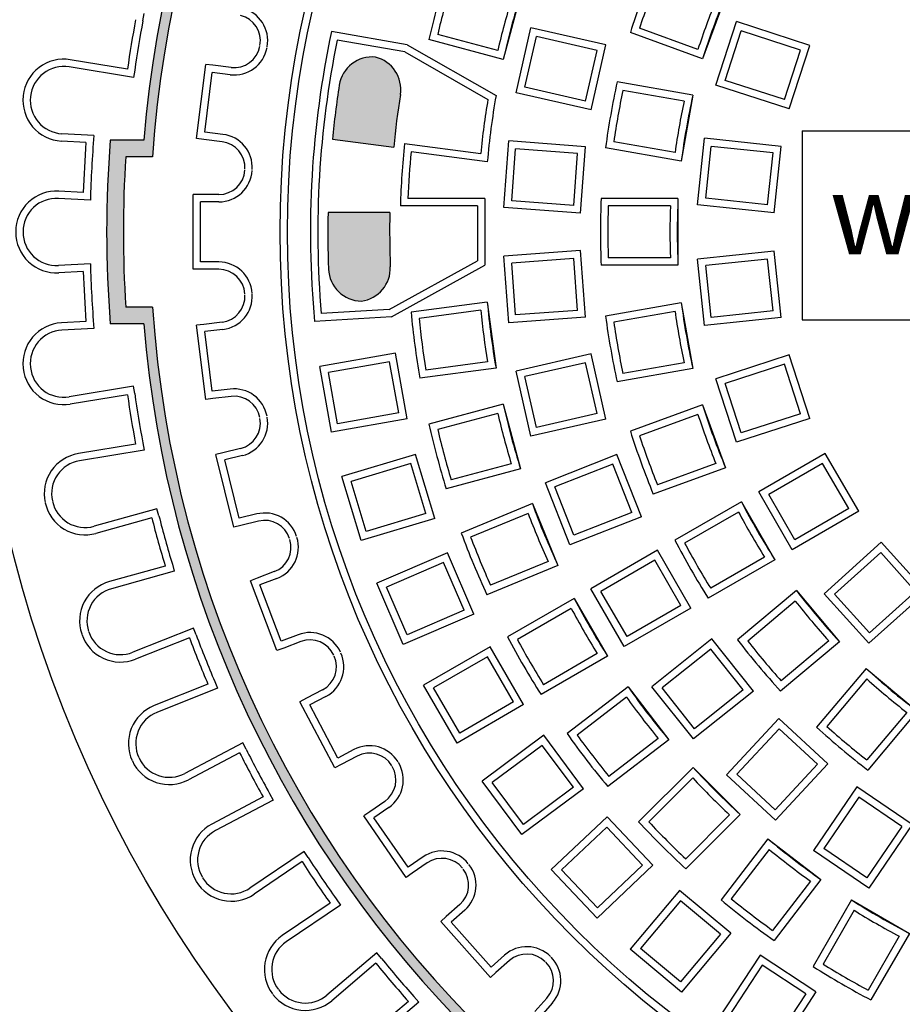
# Model space of a CAD drawing. Extents: x -144 to 420, y -358 to 259.
# Drawn here: x 162 to 189, y -241 to -211 of the extents above; entities that cross this region are included whole.
import ezdxf

# ---------------------------------------------------------------- set-up
doc = ezdxf.new("R2010")
doc.units = 0
doc.header["$MEASUREMENT"] = 0
doc.layers.get('0').update_dxf_attribs({"linetype": 'CONTINUOUS'})
doc.layers.add('tratteggio', color=150, linetype='CONTINUOUS')
doc.styles.get("Standard").update_dxf_attribs({"font": 'technic_.ttf'})

msp = doc.modelspace()

# ---------------------------------------------------------------- hatches: boundary and pattern name
h = msp.add_hatch()
h.set_pattern_fill('AR-CONC', color=256, scale=6, style=0)
h.set_pattern_definition([(50, (0, 0), (43.0356109560452, -3.765128098955707), [4.5, -49.5]), (355, (0, 0), (-8.32508001678, 45.13152802200071), [3.6, -39.59999999999999]), (100.4514, (3.5863008, -0.3137604), (34.7105629028413, 41.36637252365722), [3.824411400000001, -42.06852671999999]), (46.18420000000001, (0, 12), (64.03446291753866, -9.931140859741085), [6.75, -74.25]), (96.6356, (5.3362047, 11.17240158), (56.0797623329222, 58.44707225402651), [5.73661728, -63.10278]), (351.1842, (0, 12), (56.07971670801763, 58.44711605551947), [5.4, -59.40000000000001]), (21, (6, 9), (35.8144231271077, -24.15713343992033), [4.5, -49.5]), (326.0000000000001, (6, 9), (14.5989199152949, 43.50900270281118), [3.6, -39.59999999999999]), (71.4514, (8.98453398, 6.98690364), (50.4133577148894, 19.35182980259714), [3.824411400000001, -42.06852671999999]), (37.50000000000001, (0, 0), (0.7295913190374401, 19.97363122987869), [0, -39.12, 0, -40.2, 0, -39.75]), (7.499999999999999, (0, 0), (15.78417224652892, 23.66470271294162), [0, -22.92, 0, -38.22, 0, -15.15]), (327.5, (-13.38, 0), (32.02934617034455, -1.353292304062788), [0, -15, 0, -46.8, 0, -62.09999999999999]), (317.5, (-19.38, 0), (34.99117016054318, 6.006298939939058), [0, -19.5, 0, -31.08, 0, -44.09999999999999])])
edge = h.paths.add_edge_path(flags=16)
edge.add_arc((-9.5, -197.4600751143044), 112, 0, 360)
edge = h.paths.add_edge_path(flags=16)
edge.add_arc((260.1238161332462, -197.4600751143044), 112, 0, 360)
h.paths.add_polyline_path([(-144.5, -62.46007511430442), (395.5, -62.46007511430436), (395.5000000000001, -332.4600751143043), (260.1238161332462, -332.4600751143043), (-144.5, -332.4600751143043)])
at = {"layer": 'tratteggio'}
h = msp.add_hatch(color=0, dxfattribs=at)
edge = h.paths.add_edge_path(flags=16)
edge.add_arc((200, -217.4600751143043), 33.70000000000001, 86.17176637757827, 93.82823362242172)
edge.add_arc((200, -217.4600751143043), 33.7, 93.82823362242172, 176.1717663775784)
edge.add_line((166.3751951678528, -215.2100751143044), (165.5734477474145, -215.2100751143043))
edge.add_arc((200, -217.4600751143044), 34.5, 176.2606647684761, 183.7393352315206)
edge.add_line((165.5734477474145, -219.7100751143043), (166.3751951678527, -219.7100751143043))
edge.add_arc((200, -217.4600751143043), 33.7, 183.8282336224216, 356.1717663775784)
edge.add_line((233.6248048321474, -219.7100751143043), (234.4265522525857, -219.7100751143044))
edge.add_arc((200, -217.4600751143044), 34.5, 356.2606647684761, 363.7393352315239)
edge.add_line((234.4265522525857, -215.2100751143044), (233.6248048321474, -215.2100751143044))
edge.add_arc((200, -217.4600751143043), 33.7, 3.828233622421619, 86.17176637757827)
edge = h.paths.add_edge_path()
edge.add_arc((200, -217.4600751143043), 35, 85.49354387152054, 94.50645612847946)
edge.add_line((197.25, -182.5682780840567), (197.25, -183.5714708349894))
edge.add_arc((200, -217.4600751143043), 34, 94.63928520068566, 175.3607147993176)
edge.add_line((166.1113957206851, -214.7100751143043), (165.1082029697524, -214.7100751143043))
edge.add_arc((200, -217.4600751143044), 35, 175.4935438715204, 184.5064561284828)
edge.add_line((165.1082029697523, -220.2100751143043), (166.1113957206851, -220.2100751143043))
edge.add_arc((200, -217.4600751143043), 34, 184.6392852006824, 265.3607147993143)
edge.add_line((197.25, -251.3486793936193), (197.25, -252.3518721445521))
edge.add_arc((200, -217.4600751143044), 35, 265.4935438715206, 274.5064561284794)
edge.add_line((202.75, -252.3518721445521), (202.75, -251.3486793936193))
edge.add_arc((200, -217.4600751143043), 34, 274.6392852006857, 355.3607147993143)
edge.add_line((233.8886042793149, -220.2100751143044), (234.8917970302477, -220.2100751143044))
edge.add_arc((200, -217.4600751143044), 35, 355.4935438715172, 364.5064561284796)
edge.add_line((234.8917970302477, -214.7100751143044), (233.8886042793149, -214.7100751143044))
edge.add_arc((200, -217.4600751143043), 34, 4.639285200682417, 85.36071479931435)
edge.add_line((202.75, -183.5714708349894), (202.75, -182.5682780840567))
h = msp.add_hatch(color=0, dxfattribs=at)
edge = h.paths.add_edge_path()
edge.add_arc((200, -217.4600751143043), 26.52999999999999, 171.0822948508814, 174.5088953647057)
edge.add_line((173.5917443991234, -214.9213872408621), (171.7565170150825, -214.6797749721123))
edge.add_arc((200, -217.4600751143043), 28.37999999999999, 171.0882248617869, 174.3778934531286, ccw=False)
edge.add_arc((172.950530001645, -213.2185455779108), 1, 84.30199545318112, 171.0882248617869, ccw=False)
edge.add_arc((172.8027823355965, -213.1924936780497), 1, -8.917705149118603, 75.69800454682922, ccw=False)
edge = h.paths.add_edge_path()
edge.add_arc((200, -217.4600751143043), 28.37999999999999, 178.8289687862866, 182.2451084715476)
edge.add_arc((172.6410173168158, -218.5326731476938), 1, 182.2451084715476, 269.0313378801493)
edge.add_arc((172.4912442266561, -218.5413964368211), 1, 277.6353287865044, 362.2510384824464)
edge.add_arc((200, -217.4600751143043), 26.52999999999999, 178.7472974047807, 182.2510384824497, ccw=False)
edge.add_line((173.4763407501907, -216.8800751143043), (171.6259273279285, -216.8800751143044))
edge = h.paths.add_edge_path()
edge.add_line((226.3996356976586, -220.0199891057648), (228.2461539796113, -220.2131071446465))
edge.add_arc((200, -217.4600751143043), 28.38, 351.08822486178684, 354.43320793864405, ccw=False)
edge.add_arc((227.0494699983551, -221.701604650698), 1, 266.9792150066339, 351.08822486178684, ccw=False)
edge.add_arc((227.2887965462505, -221.7438043782918), 1, 176.2499999999956, 253.0207849933596, ccw=False)
edge.add_line((226.290937623012, -221.6784012490616), (226.3996356976587, -220.0199891057648))
edge = h.paths.add_edge_path()
edge.add_line((226.6430862459467, -216.3056515069999), (226.5314052129613, -218.0095747998557))
edge.add_line((226.5314052129613, -218.0095747998557), (228.3736240399205, -218.06162215423))
edge.add_arc((200, -217.4600751143043), 28.38, 358.7854584956169, 362.2451084715476)
edge.add_arc((227.3589826831844, -216.387477080915), 1, 2.24510847154757, 85.21487524175998)
edge.add_arc((227.6409451691853, -216.3710546362301), 1, 101.4517914249133, 176.2499999999956)

# ---------------------------------------------------------------- linework, layer by layer
msp.add_circle((260.1238161332462, -197.4600751143044), 112)
at = {"layer": 'tratteggio', "color": 0}
for p, q in [((177.3867642221544, -210.3656006689658), (176.8691261319493, -212.297452321544)), ((183.521522231258, -210.3982219279889), (182.8374819446067, -212.2776071695607)), ((166.0838672018608, -211.1397953721583), (166.1194592411024, -210.9226935371992)), ((177.2551844192122, -213.2944362450547), (177.7002262871249, -211.344580420691)), ((179.9440203605744, -211.8567117758312), (177.7002262871249, -211.344580420691)), ((182.6981140464263, -211.9927622930662), (180.9494229204033, -211.3562907742683)), ((183.2362811437657, -213.0646749000411), (183.8543151325156, -211.1625618674508)), ((186.0431692499477, -211.873763682385), (183.8543151325156, -211.1625618674508)), ((173.9962799166817, -211.859491052939), (171.7297474150623, -211.4598402202508)), ((173.9203843184927, -212.0695024658761), (171.9016067094764, -211.7135375053565)), ((176.8691261319493, -212.297452321544), (174.6456918427633, -211.7016848993329)), ((176.7054627039192, -212.0258380784826), (174.9079537276164, -211.5441969998945)), ((177.5186231653627, -213.128906709845), (177.8657558223344, -211.6080191668414)), ((179.680581614424, -212.0222413110408), (177.8657558223344, -211.6080191668414)), ((182.8374819446067, -212.2776071695607), (180.6744330463519, -211.4903217553337)), ((183.5134973161131, -212.9234262052186), (183.9955638273379, -211.4397780397982)), ((185.7659530776002, -212.0150123772075), (183.9955638273379, -211.4397780397982)), ((173.9962799166816, -211.8594910529389), (176.654208853868, -213.3779144411825)), ((179.4989784926618, -213.8065676001948), (179.9440203605744, -211.8567117758312)), ((185.4251352611977, -213.7758767149753), (186.0431692499477, -211.873763682385)), ((165.6240413791145, -212.5844347568577), (163.9119963639955, -212.3037592233093)), ((173.9203843184927, -212.0695024658761), (176.4113368516478, -213.4925354643998)), ((179.3334489574522, -213.5431288540445), (179.680581614424, -212.0222413110408)), ((185.2838865663753, -213.4986605426279), (185.7659530776002, -212.0150123772075)), ((165.8056021677901, -212.8371369909297), (163.8764043247539, -212.5208610582685)), ((167.6938655939698, -214.6656262425688), (167.9638677577417, -212.4419583645892)), ((168.1822637100432, -212.4684764342453), (167.9638677577417, -212.4419583645891)), ((168.7227055357757, -212.534097952542), (168.1822637100432, -212.4684764342453)), ((165.8411942070317, -212.6200351559705), (165.8056021677901, -212.8371369909297)), ((167.9387796159275, -214.4737483599233), (168.1557456403871, -212.6868723865469)), ((168.6961874661195, -212.7524939048436), (168.1557456403871, -212.6868723865469)), ((179.3334489574522, -213.5431288540444), (177.5186231653627, -213.128906709845)), ((182.5455893987485, -213.366964981054), (180.2786913961183, -212.9672497006762)), ((185.4251352611977, -213.7758767149753), (183.2362811437657, -213.0646749000411)), ((185.2838865663754, -213.4986605426279), (183.5134973161131, -212.9234262052186)), ((179.4989784926618, -213.8065676001948), (177.2551844192122, -213.2944362450547)), ((182.282470820205, -213.543963931146), (180.4498241222977, -213.2208188721987)), ((182.5455893987485, -213.366964981054), (182.1982930434147, -215.3365804870784)), ((164.6178136977189, -214.5702840369658), (163.6591688974722, -214.5183078261685)), ((168.47922144166, -214.5393698782201), (167.9387796159275, -214.4737483599233)), ((182.6887535310302, -216.6460980722512), (182.8978104575655, -214.6570542815146)), ((185.1867000327436, -214.8976262699213), (182.8978104575655, -214.6570542815146)), ((185.814749307131, -214.430973425952), (213.9852296215324, -214.430973425952)), ((185.814749307131, -214.430973425952), (185.814749307131, -220.0880060427683)), ((164.3808536980807, -214.7777595619381), (163.6472583375835, -214.7379851772158)), ((166.1113957206851, -214.7100751143043), (165.1082029697524, -214.7100751143043)), ((167.9122615462713, -214.6921443122249), (167.6938655939697, -214.6656262425688)), ((168.4527033720037, -214.7577658305217), (167.9122615462713, -214.6921443122249)), ((171.7565170150825, -214.6797749721123), (173.5917443991234, -214.9213872408621)), ((173.9140104261986, -214.8125200241271), (176.195440431813, -215.112875982437)), ((176.8883689597669, -216.7309018473885), (177.0378291469398, -214.7364942530261)), ((179.3328911122179, -214.9084853705255), (177.0378291469398, -214.7364942530261)), ((179.1834309250451, -216.9028929648879), (179.3328911122179, -214.9084853705255)), ((182.1982930434147, -215.3365804870784), (179.9313950407845, -214.9368652067006)), ((182.0115796630446, -215.0802640258451), (180.1789329651373, -214.7571189668977)), ((182.9305446099302, -216.450299517189), (183.0936090126277, -214.8988453604146)), ((184.9449089538437, -215.0934248249835), (183.0936090126277, -214.8988453604146)), ((184.9776431062083, -216.8866700606578), (185.1867000327436, -214.8976262699213)), ((166.3751951678528, -215.2100751143044), (165.5734477474145, -215.2100751143043)), ((176.3931564694279, -215.3608041639297), (174.1109807157422, -215.0603500260236)), ((177.1241944157358, -216.5279576325976), (177.2407733617306, -214.972319708995)), ((179.097065656249, -215.1114295853164), (177.2407733617306, -214.972319708995)), ((178.9804867102542, -216.6670675089191), (179.097065656249, -215.1114295853164)), ((184.7818445511462, -216.644878981758), (184.9449089538437, -215.0934248249835)), ((164.2996453352025, -216.2755596827147), (163.5660499747053, -216.2357852979924)), ((167.812580097187, -216.3400751143043), (167.5925800971871, -216.3400751143043)), ((167.592580097187, -218.5800751143043), (167.5925800971871, -216.3400751143043)), ((168.3569912934943, -216.3400751143043), (167.812580097187, -216.3400751143043)), ((164.5127842150632, -216.5074388598369), (163.5541394148165, -216.4554626490397)), ((168.3569912934943, -216.5600751143044), (167.812580097187, -216.5600751143044)), ((167.812580097187, -218.3600751143043), (167.812580097187, -216.5600751143044)), ((176.1011064447682, -216.6800751143043), (173.7916043985902, -216.6800751143043)), ((176.3211064447682, -216.4600751143043), (174.019237886467, -216.4600751143043)), ((176.1011064447682, -216.6800751143043), (176.1011064447682, -218.33017095004)), ((176.3211064447682, -216.4600751143043), (176.3211064447682, -218.4600751143043)), ((178.9804867102542, -216.667067508919), (177.1241944157358, -216.5279576325976)), ((182.1000000000001, -216.4600751143043), (179.7981314416988, -216.4600751143043)), ((181.8716143290214, -216.6800751143043), (180.0106961017817, -216.6800751143043)), ((182.1000000000001, -216.4600751143043), (182.1000000000001, -218.4600751143044)), ((184.9776431062083, -216.8866700606578), (182.6887535310302, -216.6460980722512)), ((184.7818445511462, -216.6448789817579), (182.9305446099302, -216.450299517189)), ((173.4763407501907, -216.8800751143043), (171.6259273279285, -216.8800751143044)), ((179.1834309250451, -216.9028929648879), (176.8883689597669, -216.7309018473885)), ((179.1834309250451, -218.0172572637208), (176.8883689597669, -218.1892483812202)), ((177.0378291469398, -220.1836559755826), (176.8883689597669, -218.1892483812202)), ((179.3328911122179, -220.0116648580832), (179.1834309250451, -218.0172572637208)), ((184.9776431062083, -218.0334801679509), (182.6887535310302, -218.2740521563575)), ((185.1867000327436, -220.0225239586874), (184.9776431062083, -218.0334801679509)), ((164.5127842150632, -218.4127113687717), (163.5541394148165, -218.4646875795689)), ((168.3569912934943, -218.3600751143043), (167.812580097187, -218.3600751143043)), ((173.4593399733487, -219.7872144020808), (176.1011064447682, -218.33017095004)), ((173.5219196447764, -220.0039423872414), (176.3211064447682, -218.4600751143043)), ((178.9804867102542, -218.2530827196897), (177.1241944157358, -218.3921925960111)), ((177.2407733617306, -219.9478305196137), (177.1241944157358, -218.3921925960111)), ((179.097065656249, -219.8087206432923), (178.9804867102542, -218.2530827196897)), ((182.1000000000001, -218.4600751143044), (179.7981314416988, -218.4600751143044)), ((181.8716143290214, -218.2400751143043), (180.0106961017817, -218.2400751143044)), ((182.8978104575655, -220.2630959470941), (182.6887535310302, -218.2740521563575)), ((184.7818445511462, -218.2752712468508), (182.9305446099302, -218.4698507114197)), ((183.0936090126277, -220.0213048681941), (182.9305446099302, -218.4698507114197)), ((184.9449089538438, -219.8267254036253), (184.7818445511462, -218.2752712468508)), ((164.2996453352027, -218.6445905458939), (163.5660499747053, -218.6843649306163)), ((167.812580097187, -218.5800751143043), (167.592580097187, -218.5800751143043)), ((168.3569912934943, -218.5800751143043), (167.812580097187, -218.5800751143043)), ((176.3931564694279, -219.5593460646789), (174.1109807157422, -219.859800202585)), ((176.3931564694279, -219.5593460646789), (176.6542088538681, -221.5422357874265)), ((182.1982930434147, -219.5835697415302), (179.9313950407845, -219.983285021908)), ((182.1982930434147, -219.5835697415302), (182.5455893987485, -221.5531852475546)), ((166.3751951678527, -219.7100751143043), (165.5734477474145, -219.7100751143043)), ((173.4593399733487, -219.7872144020808), (171.4244656957801, -219.9057323323844)), ((176.195440431813, -219.8072742461716), (174.3504426179795, -220.050172816406)), ((179.097065656249, -219.8087206432923), (177.2407733617306, -219.9478305196137)), ((182.0115796630446, -219.8398862027636), (180.1789329651373, -220.1630312617109)), ((184.9449089538437, -219.8267254036252), (183.0936090126277, -220.0213048681941)), ((164.3808536980808, -220.1423906666705), (163.6472583375834, -220.1821650513929)), ((166.1113957206851, -220.2100751143043), (165.1082029697523, -220.2100751143043)), ((167.9122615462713, -220.2280059163837), (167.6938655939698, -220.2545239860398)), ((167.9638677577416, -222.4781918640195), (167.6938655939698, -220.2545239860399)), ((168.4527033720037, -220.162384398087), (167.9122615462713, -220.2280059163837)), ((173.5219196447764, -220.0039423872414), (171.2243159953, -220.1377625608982)), ((179.3328911122179, -220.0116648580832), (177.0378291469398, -220.1836559755826)), ((185.1867000327436, -220.0225239586874), (182.8978104575655, -220.2630959470941)), ((185.814749307131, -220.0880060427683), (213.9852296215324, -220.0880060427683)), ((164.6178136977189, -220.3498661916429), (163.6591688974722, -220.4018424024402)), ((168.47922144166, -220.3807803503886), (167.9387796159275, -220.4464018686853)), ((168.1557456403871, -222.2332778420618), (167.9387796159275, -220.4464018686853)), ((173.6489835613477, -221.0910436696453), (171.3824510597283, -221.4906945023334)), ((173.9962799166815, -223.0606591756697), (173.6489835613477, -221.0910436696453)), ((179.4989784926618, -221.1135826284138), (177.2551844192121, -221.625713983554)), ((179.9440203605743, -223.0634384527775), (179.4989784926618, -221.1135826284138)), ((185.4251352611979, -221.1442735136334), (183.2362811437658, -221.8554753285676)), ((186.0431692499478, -223.0463865462237), (185.4251352611979, -221.1442735136334)), ((173.4705284547717, -221.3459039743947), (171.6373113644777, -221.6691496089094)), ((173.7414196119321, -222.8822040690937), (173.4705284547717, -221.3459039743947)), ((176.3990612916764, -221.3539282299147), (174.5540634778428, -221.5968268001492)), ((179.3334489574522, -221.3770213745643), (177.5186231653626, -221.7912435187636)), ((179.680581614424, -222.8979089175679), (179.3334489574522, -221.3770213745643)), ((182.282470820205, -221.3761862974626), (180.4498241222977, -221.69933135641)), ((185.2838865663755, -221.4214896859809), (183.5134973161132, -221.9967240233901)), ((185.7659530776003, -222.9051378514013), (185.2838865663755, -221.4214896859809)), ((171.7297474150622, -223.4603100083579), (171.3824510597283, -221.4906945023334)), ((171.9082025216381, -223.2054497036084), (171.6373113644777, -221.6691496089094)), ((176.6542088538681, -221.5422357874265), (174.3720331001823, -221.8426899253326)), ((177.7002262871248, -223.5755698079176), (177.2551844192121, -221.625713983554)), ((182.5455893987485, -221.5531852475546), (180.2786913961183, -221.9529005279325)), ((177.8657558223344, -223.3121310617672), (177.5186231653626, -221.7912435187636)), ((183.8543151325157, -223.7575883611579), (183.2362811437658, -221.8554753285676)), ((183.9955638273381, -223.4803721888105), (183.5134973161132, -221.9967240233901)), ((165.8056021677901, -222.083013237679), (163.876404324754, -222.3992891703402)), ((165.8411942070318, -222.3001150726382), (165.8056021677901, -222.083013237679)), ((168.6961874661195, -222.167656323765), (168.1557456403871, -222.2332778420618)), ((165.6240413791145, -222.3357154717509), (163.9119963639955, -222.6163910052994)), ((168.1822637100432, -222.4516737943634), (167.9638677577416, -222.4781918640195)), ((168.7227055357757, -222.3860522760666), (168.1822637100432, -222.4516737943634)), ((176.8691261319493, -222.6226979070646), (174.6456918427633, -223.2184653292757)), ((176.8691261319493, -222.6226979070646), (177.3867642221544, -224.5545495596428)), ((173.7414196119321, -222.8822040690937), (171.9082025216381, -223.2054497036084)), ((176.7054627039192, -222.894312150126), (174.9079537276164, -223.3759532287141)), ((179.680581614424, -222.8979089175679), (177.8657558223344, -223.3121310617672)), ((182.8374819446067, -222.6425430590479), (180.6744330463519, -223.429828473275)), ((182.8374819446067, -222.6425430590479), (183.521522231258, -224.5219283006197)), ((185.7659530776003, -222.9051378514013), (183.9955638273381, -223.4803721888105)), ((173.9962799166815, -223.0606591756697), (171.7297474150622, -223.4603100083579)), ((179.9440203605743, -223.0634384527775), (177.7002262871248, -223.5755698079176)), ((182.6981140464263, -222.9273879355424), (180.9494229204033, -223.5638594543403)), ((186.0431692499478, -223.0463865462237), (183.8543151325157, -223.7575883611579)), ((166.0838672018608, -223.7803548564503), (166.1194592411025, -223.9974566914095)), ((165.8667143739436, -223.8159552555631), (164.1546693588248, -224.0966307891117)), ((166.1194592411025, -223.9974566914095), (164.1902613980664, -224.3137326240708)), ((168.4798544773053, -224.0755740545314), (168.2662472774715, -224.1282235006746)), ((169.0084460736748, -223.9452879274416), (168.4798544773053, -224.0755740545314)), ((186.5096189432335, -224.0940497105199), (184.5164637117666, -225.244798419944)), ((187.5096189432335, -225.8261005180888), (186.5096189432335, -224.0940497105199)), ((168.8023143654757, -226.303133171709), (168.2662472774716, -224.1282235006746)), ((169.0610955198181, -224.1588951272753), (168.5325039234485, -224.2891812543651)), ((168.9632721191662, -226.036876525732), (168.5325039234485, -224.2891812543651)), ((174.2486894283287, -224.1256586477488), (172.043879038451, -224.7857355475507)), ((174.8222958937508, -226.0416376723798), (174.2486894283287, -224.1256586477488)), ((180.2724850038342, -224.1282946724811), (178.1300814740559, -224.9691260970598)), ((181.0031670525671, -225.9900421697696), (180.2724850038342, -224.1282946724811)), ((183.2316654700144, -224.3933084239685), (181.4829743439914, -225.0297799427663)), ((174.1010284468157, -224.3995130516547), (172.3177334423567, -224.9333965290637)), ((174.5484414898451, -225.8939766908669), (174.1010284468157, -224.3995130516547)), ((177.3867642221544, -224.5545495596428), (175.1633299329683, -225.1503169818538)), ((177.1092204142791, -224.401156439137), (175.3117114379763, -224.882797517725)), ((180.1480678044932, -224.4134619225435), (178.4152487241183, -225.093543296401)), ((180.7179998025047, -225.8656249704285), (180.1480678044932, -224.4134619225435)), ((183.521522231258, -224.5219283006197), (181.3584733330032, -225.3092137148468)), ((186.4290933544009, -224.3945752993525), (184.8169893005992, -225.3253240087766)), ((187.2090933544009, -225.7455749292562), (186.4290933544009, -224.3945752993525)), ((172.6174855038731, -226.7017145721817), (172.043879038451, -224.7857355475507)), ((172.7651464853861, -226.4278601682758), (172.3177334423567, -224.9333965290637)), ((178.8607635227888, -226.8308735943482), (178.1300814740559, -224.9691260970598)), ((178.9851807221299, -226.5457063442858), (178.4152487241183, -225.093543296401)), ((185.5164637117666, -226.9768492275129), (184.5164637117666, -225.244798419944)), ((183.9981452722586, -225.5440497105199), (182.0046686245971, -226.6949839896706)), ((183.9981452722586, -225.5440497105199), (184.9981452722586, -227.2761005180888)), ((185.5969893005991, -226.6763236386803), (184.8169893005992, -225.3253240087766)), ((166.5058787250972, -225.7529781055433), (164.6221853658651, -226.2759829922709)), ((166.5647349595736, -225.9649591038975), (166.5058787250972, -225.7529781055433)), ((177.7408714594428, -225.5977158421168), (175.614222211897, -226.4786028028608)), ((177.7408714594428, -225.5977158421168), (178.506238324173, -227.4454749071394)), ((180.7179998025047, -225.8656249704284), (178.9851807221299, -226.5457063442858)), ((183.9103574793307, -225.8487681348418), (182.2987550201756, -226.7792272484617)), ((187.5096189432335, -225.8261005180888), (185.5164637117666, -226.9768492275129)), ((187.2090933544009, -225.7455749292562), (185.5969893005991, -226.6763236386803)), ((166.3527041710454, -226.0238291625478), (164.6810416003416, -226.4879639906251)), ((169.4918637155357, -225.9065903986421), (168.9632721191662, -226.036876525732)), ((169.5445131616789, -226.1201975984759), (169.0159215653093, -226.2504837255657)), ((174.8222958937508, -226.0416376723798), (172.6174855038731, -226.7017145721817)), ((174.548441489845, -225.8939766908668), (172.7651464853861, -226.4278601682758)), ((177.614060967627, -225.8883687517424), (175.8947967058032, -226.6005113262932)), ((181.0031670525671, -225.9900421697696), (178.8607635227888, -226.8308735943482)), ((169.0159215653093, -226.2504837255657), (168.8023143654757, -226.303133171709)), ((181.4866716012837, -226.9940497105199), (179.4935163698169, -228.144798419944)), ((182.4866716012837, -228.7261005180888), (181.4866716012837, -226.9940497105199)), ((188.1836970114803, -226.7538893842098), (186.4733511138136, -228.2938917476171)), ((189.521958224198, -228.2401790351646), (188.1836970114803, -226.7538893842098)), ((175.1966375948332, -227.0701330432637), (173.0833655949033, -227.9817096024608)), ((175.9887971269114, -228.9065652570242), (175.1966375948332, -227.0701330432637)), ((178.2110471221166, -227.32962082246), (176.4917828602927, -228.0417633970109)), ((181.4061460124512, -227.2945752993525), (179.7940419586494, -228.2253240087766)), ((182.1861460124512, -228.6455749292562), (181.4061460124512, -227.2945752993525)), ((184.9981452722586, -227.2761005180888), (183.0046686245971, -228.4270347972395)), ((184.6903574793307, -227.1997677647456), (183.0787550201757, -228.1302268783654)), ((188.1674138832742, -227.0645899792138), (186.7840517088175, -228.3101748758232)), ((189.2112576291941, -228.2238959069586), (188.1674138832742, -227.0645899792138)), ((166.7539966788391, -227.4691541513265), (165.0823341081355, -227.9332889794039)), ((167.0248837018439, -227.6222650910306), (165.1411903426119, -228.1452699777582)), ((166.9660274673674, -227.4102840926762), (167.0248837018439, -227.6222650910305)), ((170.0161154184935, -227.6336224505531), (169.5070821072466, -227.8266733213243)), ((175.081767599848, -227.359278135306), (173.3725106869456, -228.0965795974459)), ((175.6996520348691, -228.7916952620392), (175.081767599848, -227.359278135306)), ((178.506238324173, -227.4454749071394), (176.3795890766271, -228.3263618678834)), ((169.5070821072466, -227.8266733213243), (169.3013785338558, -227.9046863964736)), ((170.095693480831, -229.999122780089), (169.3013785338558, -227.9046863964737)), ((170.0941284936429, -227.839326023944), (169.5850951823959, -228.0323768947151)), ((170.2233839790724, -229.7154061315488), (169.5850951823959, -228.0323768947151)), ((173.8755251269816, -229.8181418162214), (173.0833655949033, -227.9817096024608)), ((173.9903951219667, -229.5289967241791), (173.3725106869456, -228.0965795974459)), ((180.4935163698169, -229.8768492275129), (179.4935163698169, -228.144798419944)), ((180.5740419586493, -229.5763236386803), (179.7940419586494, -228.2253240087766)), ((185.6450168584838, -228.1999288845744), (183.8816832406069, -229.6795414729775)), ((185.6450168584838, -228.1999288845744), (186.930592077857, -229.7320177708124)), ((189.2112576291941, -228.2238959069585), (187.8278954547374, -229.4694808035679)), ((178.9934766476616, -228.4334964881359), (177, -229.5844307672865)), ((178.9934766476616, -228.4334964881359), (179.9934766476616, -230.1655472957048)), ((185.6114765584737, -228.5152621415957), (184.1859304913978, -229.7114373207052)), ((187.8116123265313, -229.7801813985719), (186.4733511138136, -228.2938917476171)), ((187.8278954547374, -229.4694808035679), (186.7840517088175, -228.3101748758232)), ((189.521958224198, -228.2401790351646), (187.8116123265313, -229.7801813985719)), ((175.6996520348691, -228.7916952620392), (173.9903951219667, -229.5289967241791)), ((178.9056888547337, -228.7382149124577), (177.2940863955787, -229.6686740260776)), ((182.4866716012837, -228.7261005180888), (180.4935163698169, -229.8768492275129)), ((182.1861460124512, -228.6455749292562), (180.5740419586493, -229.5763236386803)), ((175.9887971269114, -228.9065652570242), (173.8755251269816, -229.8181418162214)), ((167.5988432303855, -229.3257162681089), (165.7827389373172, -230.0493183547938)), ((167.6802736245602, -229.5300911464686), (167.5988432303855, -229.3257162681089)), ((167.4758507425547, -229.611540667044), (165.8641693314921, -230.2536932331536)), ((170.7324172903194, -229.5223552607777), (170.2233839790724, -229.7154061315488)), ((183.1144153628063, -229.646831510498), (181.3150322239318, -231.0817916801541)), ((184.3613949665237, -231.210494475434), (183.1144153628063, -229.646831510498)), ((170.3013970542218, -229.9211097049397), (170.095693480831, -229.999122780089)), ((170.8104303654688, -229.7280588341685), (170.3013970542218, -229.9211097049397)), ((176.480008688099, -229.8846478911888), (174.4868534566322, -231.035396600613)), ((177.480008688099, -231.6166986987577), (176.480008688099, -229.8846478911888)), ((183.0795801930722, -229.9560021930499), (181.6242029064837, -231.1166268498881)), ((184.0522242839718, -231.1756593057), (183.0795801930722, -229.9560021930499)), ((186.930592077857, -229.7320177708124), (185.1672584599798, -231.2116303592155)), ((186.6142252295847, -229.7102914728612), (185.1886791625088, -230.9064666519708)), ((176.3994830992665, -230.1851734800214), (174.7873790454647, -231.1159221894455)), ((177.1794830992665, -231.5361731099252), (176.3994830992665, -230.1851734800214)), ((179.9934766476616, -230.1655472957048), (178, -231.3164815748554)), ((179.6856888547337, -230.0892145423615), (178.0740863955787, -231.0196736559814)), ((187.7280573434921, -230.5294830364475), (186.2484447550889, -232.2928166543245)), ((187.7280573434921, -230.5294830364475), (189.26014622973, -231.8150582558206)), ((187.7497836414432, -230.8458498847198), (186.5536084623336, -232.2713959517955)), ((168.0310579755646, -231.0050057467691), (166.4193765645018, -231.6471583128787)), ((168.3169112517448, -231.1279311045535), (166.5008069586767, -231.8515331912385)), ((168.2354808575701, -230.9235562261937), (168.3169112517448, -231.1279311045534)), ((171.4610173183385, -231.1736037446687), (170.9789651441351, -231.4266042427127)), ((175.4868534566322, -232.7674474081818), (174.4868534566322, -231.035396600613)), ((175.5673790454647, -232.4669218193492), (174.7873790454647, -231.1159221894455)), ((180.6055092745476, -231.0815188520415), (178.7793141649079, -232.4828076449832)), ((180.6055092745476, -231.0815188520415), (181.823032132565, -232.6682255326239)), ((182.5620118276493, -232.6454546450901), (181.3150322239318, -231.0817916801541)), ((182.5968469973832, -232.3362839625382), (181.6242029064837, -231.1166268498881)), ((184.0522242839718, -231.1756593057), (182.5968469973832, -232.3362839625382)), ((170.9789651441351, -231.4266042427127), (170.7841648184915, -231.5288433405622)), ((171.5632564161881, -231.3684040703124), (171.0812042419848, -231.6214045683564)), ((180.5582462539838, -231.3950889743356), (179.0818805623944, -232.5279442136184)), ((184.3613949665237, -231.210494475434), (182.5620118276493, -232.6454546450901)), ((171.8251447238695, -233.5122648380255), (170.7841648184915, -231.5288433405623)), ((171.9177059516636, -233.2152254145321), (171.0812042419848, -231.6214045683564)), ((177.480008688099, -231.6166986987577), (175.4868534566322, -232.7674474081818)), ((177.1794830992665, -231.5361731099251), (175.5673790454647, -232.4669218193492)), ((185.1193551825351, -232.0273813105938), (183.5539393821844, -233.7144983014921)), ((186.5854589261946, -233.3877267861357), (185.1193551825351, -232.0273813105938)), ((188.9448129727089, -231.8485985558308), (187.7486377935993, -233.2741446229066)), ((189.26014622973, -231.8150582558206), (187.7805336413269, -233.5783918736976)), ((185.130988592028, -232.338290724706), (183.8648487962965, -233.7028648919991)), ((186.2745495120826, -233.3993601956286), (185.130988592028, -232.338290724706)), ((178.0814473156922, -232.5311417064611), (176.2353628579681, -233.905500663908)), ((179.2757644990977, -234.1353880919711), (178.0814473156922, -232.5311417064611)), ((181.5079140832374, -232.6327201851899), (180.031548391648, -233.7655754244728)), ((169.0716816741374, -232.7593406370054), (167.3444586095891, -233.675056350777)), ((169.1747315310913, -232.9537132867835), (169.0716816741374, -232.7593406370054)), ((178.0363551034607, -232.8389836990418), (176.5432048505488, -233.9505928761396)), ((178.967922506517, -234.0902958797397), (178.0363551034607, -232.8389836990418)), ((181.823032132565, -232.6682255326239), (179.9968370229253, -234.0695143255657)), ((168.9803132269944, -233.0567873481253), (167.447508466543, -233.8694290005552)), ((172.3997581258668, -232.9622249164881), (171.9177059516636, -233.2152254145321)), ((172.5019972237164, -233.1570252421319), (172.0199450495132, -233.4100257401759)), ((172.0199450495132, -233.4100257401759), (171.8251447238695, -233.5122648380255)), ((182.5493870149146, -233.4964745370167), (180.9217201479396, -235.1241414039916)), ((182.5493870149146, -233.4964745370167), (183.9636005772877, -234.9106880993898)), ((186.2745495120826, -233.3993601956286), (185.008409716351, -234.7639343629217)), ((186.5854589261946, -233.3877267861357), (185.020043125844, -235.0748437770339)), ((182.5434574501007, -233.8135310855526), (181.227589552386, -235.1293989832674)), ((185.020043125844, -235.0748437770339), (183.5539393821844, -233.7144983014921)), ((185.008409716351, -234.7639343629217), (183.8648487962965, -233.7028648919991)), ((177.4296800413737, -235.5097470494181), (176.2353628579681, -233.905500663908)), ((177.4747722536051, -235.2019050568374), (176.5432048505488, -233.9505928761396)), ((178.967922506517, -234.0902958797396), (177.4747722536051, -235.2019050568374)), ((187.4567040179606, -234.0825215620135), (186.1602243583418, -235.984107968454)), ((189.1091815665927, -235.2091616781407), (187.4567040179606, -234.0825215620135)), ((169.6829258880441, -234.3820554147943), (168.1501211275927, -235.1946970672241)), ((169.877344192141, -234.2789813534524), (169.9803940490949, -234.4733540032306)), ((179.2757644990977, -234.1353880919711), (177.4296800413737, -235.5097470494181)), ((187.5145461355362, -234.3882245051369), (186.4659273014654, -235.9262658508785)), ((188.8034786234691, -235.2670037957162), (187.5145461355362, -234.3882245051369)), ((169.9803940490949, -234.4733540032306), (168.2531709845467, -235.3890697170023)), ((173.3220818498744, -234.5136109111764), (172.8740402189017, -234.8228717195242)), ((173.4470560941552, -234.694667361673), (172.9990144631826, -235.0039281700209)), ((172.8740402189017, -234.8228717195242), (172.692983768405, -234.947845963805)), ((173.9654488010829, -236.7913298234069), (172.6929837684052, -234.9478459638051)), ((174.0215310072986, -236.4852991286294), (172.9990144631826, -235.0039281700209)), ((179.9792967674168, -234.9738252002462), (178.3052482087982, -236.5532085585073)), ((181.3517800431542, -236.4285724833923), (179.9792967674168, -234.9738252002462)), ((183.6465440287518, -234.9166176642036), (182.3306761310371, -236.2324855619184)), ((183.9636005772877, -234.9106880993898), (182.3359337103127, -236.5383549663647)), ((179.9702477266019, -235.2848205617234), (178.6162435702754, -236.5622575993222)), ((181.040784681677, -236.4195234425773), (179.9702477266019, -235.2848205617234)), ((188.8034786234691, -235.2670037957162), (187.7548597893983, -236.8050451414577)), ((189.1091815665927, -235.2091616781407), (187.8127019069739, -237.1107480845813)), ((184.7918495816805, -235.6370429817394), (183.3905607887386, -237.4632380913791)), ((184.7918495816805, -235.6370429817394), (186.3785562622629, -236.8545658397569)), ((170.9071263722288, -236.0135951058999), (169.2890346474173, -237.1106885172611)), ((171.0305875266085, -236.1956866854945), (170.9071263722288, -236.0135951058999)), ((174.4695726382713, -236.1760383202815), (174.0215310072986, -236.4852991286294)), ((184.8273549291144, -235.9521610310669), (183.6944996898317, -237.4285267226564)), ((187.8127019069739, -237.1107480845813), (186.1602243583418, -235.984107968454)), ((187.7548597893983, -236.8050451414577), (186.4659273014654, -235.9262658508785)), ((170.8484531772776, -236.319176838475), (169.4124958017971, -237.2927800968557)), ((174.5945468825521, -236.3570947707782), (174.1465052515795, -236.666355579126)), ((181.3517800431542, -236.4285724833923), (179.6777314845356, -238.0079558416534)), ((181.040784681677, -236.4195234425773), (179.6867805253505, -237.6969604801762)), ((174.1465052515795, -236.666355579126), (173.9654488010829, -236.7913298234069)), ((179.6777314845356, -238.0079558416534), (178.3052482087982, -236.5532085585073)), ((179.6867805253505, -237.6969604801762), (178.6162435702754, -236.5622575993222)), ((186.0649861399688, -236.9018288603205), (184.9321309006859, -238.37819455191)), ((186.3785562622629, -236.8545658397569), (184.9772674693212, -238.6807609493966)), ((182.1478918851682, -237.1796652686751), (180.6685178606069, -238.9427145772364)), ((183.6799807714062, -238.4652404880481), (182.1478918851682, -237.1796652686751)), ((171.6902337753211, -237.5607103357103), (170.2542763998406, -238.534313594091)), ((171.9958292790319, -237.6193117623243), (170.3777375542204, -238.7164051736856)), ((171.8723681246521, -237.4372201827297), (171.9958292790318, -237.6193117623243)), ((175.572170501479, -237.6049391245474), (175.1646728696185, -237.9659505242187)), ((182.1750083885233, -237.4896083202923), (180.9784609122243, -238.9155980738813)), ((183.370037719789, -238.4923569914033), (182.1750083885233, -237.4896083202923)), ((187.2945278185996, -237.4665984666427), (186.1435935394491, -239.4600751143043)), ((187.2945278185996, -237.4665984666427), (189.0265786261685, -238.4665984666428)), ((175.7180574862921, -237.7696114891451), (175.3105598544314, -238.1306228888163)), ((187.3708605719429, -237.7743862595706), (186.4404014583231, -239.3859887187257)), ((175.1646728696185, -237.9659505242187), (175.0000005050208, -238.1118375090316)), ((176.4853952594801, -239.7885015849349), (175.0000005050208, -238.1118375090317)), ((176.5041806392649, -239.4779422355243), (175.3105598544314, -238.1306228888163)), ((183.3700377197889, -238.4923569914033), (182.1734902434898, -239.9183467449923)), ((183.6799807714062, -238.4652404880481), (182.2006067468449, -240.2282897966095)), ((189.0265786261685, -238.4665984666428), (187.8756443470179, -240.4600751143043)), ((188.7218602018467, -238.5543862595707), (187.7914010882268, -240.1659887187257)), ((173.083658413738, -239.0503265165381), (171.5936686747012, -240.3159352083227)), ((173.22608339639, -239.2180021686662), (173.083658413738, -239.0503265165381)), ((176.9116782711254, -239.1169308358531), (176.5041806392649, -239.4779422355243)), ((182.2006067468449, -240.2282897966095), (180.6685178606069, -238.9427145772364)), ((182.1734902434898, -239.9183467449923), (180.9784609122243, -238.9155980738813)), ((184.5579061401689, -239.1188317089052), (183.293212645505, -241.0417047503512)), ((186.2288817629949, -240.2178496650468), (184.5579061401689, -239.1188317089052)), ((173.0583683605437, -239.36046060415), (171.7360936573532, -240.4836108604509)), ((177.0575652559385, -239.2816032004507), (176.6500676240778, -239.642614600122)), ((184.6208214835042, -239.4235310025917), (183.5979119391916, -240.978789407016)), ((185.9241824693084, -240.2807650083821), (184.6208214835042, -239.4235310025917)), ((176.6500676240778, -239.642614600122), (176.4853952594801, -239.788501584935)), ((185.9241824693083, -240.2807650083821), (184.9012729249956, -241.8360234128064)), ((186.2288817629949, -240.2178496650468), (184.9641882683309, -242.1407227064929)), ((174.0294477877163, -240.5037036868413), (172.7071730845259, -241.6268539431424)), ((174.3395878062147, -240.5289209034857), (172.849598067178, -241.7945295952705)), ((174.1971628235626, -240.3612452513576), (174.3395878062147, -240.5289209034856)), ((178.1784719138536, -240.402509858366), (177.8174605141824, -240.8100074902266)), ((178.3431442784513, -240.5483968431789), (177.98213287878, -240.9558944750395))]:
    msp.add_line(p, q, dxfattribs=at)
for radius in [39, 29.81, 29.59]:
    msp.add_circle((200, -217.4600751143043), radius, dxfattribs=at)
for centre, radius, start, end in [((200, -217.4600751143043), 34, 94.63928520068566, 175.3607147993176), ((200, -217.4600751143043), 33.7, 93.82823362242172, 176.1717663775784), ((205.4303836301588, -219.4365731163286), 26, 157.7957724960262, 162.2042275039696), ((200, -217.4600751143043), 26, 162.795772496027, 167.2042275039726), ((205.4303836301588, -219.4365731163286), 25.78, 158.266193586549, 161.7338064134466), ((200, -217.4600751143043), 25.78, 163.2661935865538, 166.733806413447), ((200, -217.4600751143043), 23.92, 163.1313280956494, 166.8686719043499), ((200, -217.4600751143043), 23.7, 162.5817386431769, 167.4182613568219), ((205.4303836301588, -219.4365731163286), 23.92, 158.1313280956529, 161.8686719043475), ((205.4303836301588, -219.4365731163286), 23.7, 157.5817386431777, 162.4182613568248), ((168.8217798555306, -211.7321969187594), 1, 349.5900375281599, 76.15384615384527), ((200.0000000000001, -217.4600751143044), 34.72, 169.4518908505742, 171.9274194942564), ((168.8217798555306, -211.7321969187594), 0.78, 349.5900375281599, 76.15384615384527), ((200.0000000000001, -217.4600751143044), 34.5, 169.4439966208201, 171.9353137240045), ((200, -217.4600751143043), 28.89999999999999, 168.0170512427156, 185.3162820906177), ((200, -217.4600751143043), 28.67999999999999, 168.4415544225674, 184.8917789107676), ((168.816724146375, -211.7597850307456), 1, 263.0769230769228, 349.6407317026085), ((168.816724146375, -211.7597850307456), 0.78, 263.0769230769228, 349.6407317026085), ((163.7146223282012, -213.5076875808101), 1.22, 80.68965517241818, 173.7835608731807), ((172.950530001645, -213.2185455779108), 1, 84.30199545318112, 171.0882248617869), ((172.8027823355965, -213.1924936780497), 1, 351.0822948508815, 75.69800454682922), ((163.7146223282012, -213.5076875808101), 1, 80.68965517241818, 173.7835608731807), ((200, -217.4600751143043), 28.37999999999999, 171.0882248617869, 174.3778934531286), ((205.6910991770247, -218.4635694491016), 26, 167.7957724960287, 172.2042275039724), ((163.7133078060576, -213.5197744123174), 1.22, 173.8026460233707, 266.8965517241389), ((163.7133078060576, -213.5197744123174), 1, 173.8026460233707, 266.8965517241389), ((200, -217.4600751143043), 26.52999999999999, 171.0822948508814, 174.5088953647057), ((200, -217.4600751143043), 23.7, 170.0817386431799, 174.9182613568189), ((205.6910991770247, -218.4635694491016), 25.78, 168.2661935865519, 171.7338064134484), ((205.6910991770247, -218.4635694491016), 23.7, 167.5817386431788, 172.4182613568185), ((200, -217.4600751143043), 23.92, 170.4523935920955, 174.3686719043492), ((205.6910991770247, -218.4635694491016), 23.92, 168.1313280956531, 171.8686719043484), ((200, -217.4600751143044), 35.5, 175.3308102015355, 178.4622932467392), ((168.3586847614047, -215.5320787523181), 1, 356.5131144512379, 83.07692307692277), ((200, -217.4600751143044), 35.72, 175.6934444262453, 178.0996590220302), ((200, -217.4600751143044), 35, 175.4935438715204, 184.5064561284828), ((168.3586847614047, -215.5320787523181), 0.78, 356.5131144512379, 83.07692307692277), ((200, -217.4600751143043), 26.22, 174.204702602246, 178.2952973977533), ((200, -217.4600751143044), 34.5, 176.2606647684761, 183.7393352315206), ((200, -217.4600751143043), 26, 174.7042275039713, 177.7957724960307), ((168.3569912934943, -215.5600751143043), 0.78, 270, 356.5638086256857), ((168.3569912934943, -215.5600751143043), 1, 270, 356.5638086256857), ((163.5000005062311, -217.4539960628909), 1.22, 86.89655172413893, 179.9904574249013), ((163.5000005062311, -217.4539960628909), 1, 86.89655172413893, 179.9904574249013), ((205.7788935552319, -217.4600751143044), 26, 177.7957724960307, 182.2042275039693), ((205.7788935552319, -217.4600751143044), 25.78, 178.2661935865502, 181.7338064134498), ((205.7788935552319, -217.4600751143044), 23.92, 178.1313280956505, 181.8686719043495), ((205.7788935552319, -217.4600751143044), 23.7, 177.5817386431785, 182.4182613568214), ((200, -217.4600751143043), 28.37999999999999, 178.8289687862866, 182.2451084715476), ((200, -217.4600751143043), 26.52999999999999, 178.7472974047807, 182.2510384824497), ((163.5000005062312, -217.4661541657178), 1.22, 180.0095425750955, 273.1034482758611), ((163.5000005062312, -217.4661541657178), 1, 180.0095425750955, 273.1034482758611), ((200.0000000000002, -217.4600751143043), 35.5, 181.5377067532575, 184.6691897984645), ((168.3569912934943, -219.3600751143043), 1, 3.436191374314249, 90), ((200.0000000000002, -217.4600751143043), 35.72, 181.9003409779666, 184.3065555737547), ((168.3569912934943, -219.3600751143043), 0.78, 3.436191374314249, 90), ((172.6410173168158, -218.5326731476938), 1, 182.2451084715476, 269.0313378801493), ((172.4912442266561, -218.5413964368211), 1, 277.6353287865044, 2.251038482446434), ((168.3586847614047, -219.3880714762906), 0.78, 276.9230769230772, 3.486885548762148), ((168.3586847614047, -219.3880714762906), 1, 276.9230769230772, 3.486885548762148), ((200, -217.4600751143043), 23.7, 185.0817386431776, 189.9182613568201), ((205.6910991770247, -216.4565807795072), 23.7, 187.5817386431783, 192.4182613568212), ((200, -217.4600751143043), 33.7, 183.8282336224216, 356.1717663775784), ((200, -217.4600751143043), 26, 185.2957724960287, 189.7042275039724), ((200, -217.4600751143043), 23.92, 185.6313280956508, 189.3686719043508), ((205.6910991770247, -216.4565807795072), 23.92, 188.1313280956516, 191.8686719043469), ((163.7133078060577, -221.4003758162913), 1.22, 93.10344827586106, 186.1973539766293), ((200, -217.4600751143043), 34, 184.6392852006824, 265.3607147993143), ((200, -217.4600751143043), 25.78, 185.766193586552, 189.2338064134461), ((205.6910991770247, -216.4565807795072), 26, 187.7957724960277, 192.2042275039713), ((205.6910991770247, -216.4565807795072), 25.78, 188.2661935865516, 191.7338064134481), ((163.7133078060577, -221.4003758162913), 1, 93.10344827586106, 186.1973539766293), ((163.7146223282014, -221.4124626477987), 1.22, 186.2164391268193, 279.3103448275885), ((163.7146223282014, -221.4124626477987), 1, 186.2164391268193, 279.3103448275885), ((200.0000000000002, -217.4600751143043), 34.5, 188.0646862759955, 190.5560033791799), ((168.8167241463749, -223.1603651978631), 1, 10.35926829739146, 96.92307692307725), ((200.0000000000002, -217.4600751143043), 34.72, 188.0725805057436, 190.5481091494258), ((168.8167241463749, -223.1603651978631), 0.78, 10.35926829739146, 96.92307692307725), ((200, -217.4600751143043), 23.7, 192.5817386431781, 197.4182613568231), ((200, -217.4600751143043), 23.92, 193.1313280956501, 196.8686719043506), ((205.4303836301588, -215.4835771122802), 23.7, 197.5817386431752, 202.4182613568223), ((168.8217798555306, -223.1879533098492), 0.78, 283.8461538461548, 10.40996247183944), ((168.8217798555306, -223.1879533098492), 1, 283.8461538461548, 10.40996247183944), ((205.4303836301588, -215.4835771122802), 23.92, 198.1313280956525, 201.868671904347), ((200, -217.4600751143043), 26, 192.7957724960274, 197.204227503973), ((200, -217.4600751143043), 25.78, 193.266193586553, 196.7338064134463), ((205.4303836301588, -215.4835771122802), 26, 197.7957724960263, 202.2042275039738), ((205.4303836301588, -215.4835771122802), 25.78, 198.2661935865503, 201.733806413451), ((164.3520433946192, -225.3005591466123), 1.22, 99.31034482758848, 192.4042505283546), ((164.3520433946192, -225.3005591466123), 1, 99.31034482758848, 192.4042505283546), ((164.3546570273359, -225.3124329997516), 1, 192.4233356785437, 285.517241379312), ((205.0046686245971, -214.5706283366884), 23.7, 207.5817386431751, 212.4182613568235), ((164.3546570273359, -225.3124329997516), 1.22, 192.4233356785437, 285.517241379312), ((200, -217.4600751143043), 23.7, 200.0817386431766, 204.9182613568251), ((205.0046686245971, -214.5706283366884), 23.92, 208.1313280956487, 211.868671904348), ((200, -217.4600751143043), 34.72, 194.2794770574681, 196.7550057011534), ((200, -217.4600751143043), 34.5, 194.2715828277215, 196.7628999309), ((169.7311793798233, -226.8775322160682), 1, 17.2823452204683, 103.8461538461547), ((169.7311793798233, -226.8775322160682), 0.78, 17.2823452204683, 103.8461538461547), ((200, -217.4600751143043), 23.92, 200.6313280956491, 204.3686719043524), ((169.7395236066004, -226.9043097812585), 0.78, 290.7692307692327, 17.33303939491543), ((169.7395236066004, -226.9043097812585), 1, 290.7692307692327, 17.33303939491543), ((200, -217.4600751143043), 26, 200.2957724960271, 204.7042275039734), ((200, -217.4600751143043), 25.78, 200.7661935865529, 204.2338064134467), ((205.0046686245971, -214.5706283366884), 26, 207.7957724960304, 212.2042275039703), ((205.0046686245971, -214.5706283366884), 25.78, 208.266193586552, 211.7338064134501), ((165.408718681141, -229.1088199702774), 1.22, 105.517241379312, 198.6111470800784), ((165.408718681141, -229.1088199702774), 1, 105.517241379312, 198.6111470800784), ((204.4268892953615, -213.7454739393039), 23.7, 217.581738643183, 222.4182613568234), ((200, -217.4600751143044), 23.7, 207.5817386431751, 212.4182613568235), ((204.4268892953615, -213.7454739393039), 23.92, 218.1313280956504, 221.8686719043506), ((200, -217.4600751143044), 23.92, 208.1313280956487, 211.868671904348), ((165.4126007819774, -229.120341634977), 1.22, 198.6302322302697, 291.724137931032), ((165.4126007819774, -229.120341634977), 1, 198.6302322302697, 291.724137931032), ((200.0000000000002, -217.4600751143043), 34.72, 200.4863736091916, 202.9619022528773), ((200.0000000000002, -217.4600751143043), 34.5, 200.4784793794419, 202.9697964826286), ((171.0870221773621, -230.4573715034631), 1, 24.20542214354438, 110.7692307692327), ((171.0870221773621, -230.4573715034631), 0.78, 24.20542214354438, 110.7692307692327), ((200, -217.4600751143044), 26, 207.7957724960304, 212.2042275039703), ((200, -217.4600751143044), 25.78, 208.266193586552, 211.7338064134501), ((204.4268892953615, -213.7454739393039), 26, 217.7957724960277, 222.2042275039743), ((204.4268892953615, -213.7454739393039), 25.78, 218.2661935865511, 221.7338064134499), ((171.0985332441443, -230.4829480446592), 0.78, 297.6923076923109, 24.25611631799535), ((171.0985332441443, -230.4829480446592), 1, 297.6923076923109, 24.25611631799535), ((203.7146011750006, -213.0331858189429), 23.7, 227.5817386431766, 232.4182613568229), ((203.7146011750006, -213.0331858189429), 23.92, 228.1313280956517, 231.8686719043509), ((200, -217.4600751143043), 23.7, 215.0817386431801, 219.9182613568184), ((200, -217.4600751143043), 23.92, 215.6313280956473, 219.3686719043511), ((166.8709451140166, -232.7805099110552), 1.22, 111.7241379310387, 204.8180436317985), ((166.8709451140166, -232.7805099110552), 1, 111.7241379310387, 204.8180436317985), ((203.7146011750006, -213.0331858189429), 26, 227.7957724960303, 232.2042275039723), ((203.7146011750006, -213.0331858189429), 25.78, 228.2661935865477, 231.7338064134499), ((200, -217.4600751143043), 26, 215.2957724960297, 219.7042275039708), ((200, -217.4600751143043), 25.78, 215.7661935865507, 219.2338064134511), ((172.8644812979105, -233.8476809421414), 1, 31.12849906662055, 117.6923076923109), ((166.8760501688894, -232.7915443063309), 1, 204.8371287819923, 297.9310344827605), ((200.0000000000001, -217.4600751143043), 34.72, 206.693270160916, 209.1687988045993), ((200.0000000000001, -217.4600751143043), 34.5, 206.6853759311661, 209.1766930343502), ((172.8644812979105, -233.8476809421414), 0.78, 31.12849906662055, 117.6923076923109), ((166.8760501688894, -232.7915443063309), 1.22, 204.8371287819923, 297.9310344827605), ((172.8789913474241, -233.8716834957794), 0.78, 304.6153846153821, 31.17919324106886), ((172.8789913474241, -233.8716834957794), 1, 304.6153846153821, 31.17919324106886), ((200, -217.4600751143043), 23.7, 222.5817386431829, 227.4182613568194), ((200, -217.4600751143043), 23.92, 223.1313280956503, 226.8686719043497), ((168.7215794252465, -236.2725817614483), 1.22, 117.9310344827605, 211.0249401835249), ((200, -217.4600751143043), 26, 222.7957724960292, 227.2042275039754), ((200, -217.4600751143043), 25.78, 223.2661935865512, 226.7338064134488), ((168.7215794252465, -236.2725817614483), 1, 117.9310344827605, 211.0249401835249), ((200, -217.4600751143043), 23.7, 230.0817386431793, 234.9182613568234), ((175.0376373850024, -236.9990221861752), 1, 38.05157598970003, 124.6153846153821), ((200, -217.4600751143043), 23.92, 230.6313280956466, 234.3686719043469), ((200.0000000000002, -217.4600751143043), 34.72, 212.9001667126389, 215.3756953563236), ((200.0000000000002, -217.4600751143043), 34.5, 212.8922724828887, 215.3835895860732), ((175.0376373850024, -236.9990221861752), 0.78, 38.05157598970003, 124.6153846153821), ((175.0549348280512, -237.021100740974), 1, 311.5384615384622, 38.10227016414502), ((175.0549348280512, -237.021100740974), 0.78, 311.5384615384622, 38.10227016414502), ((168.7278475820551, -236.2829995191043), 1.22, 211.044025333715, 304.1379310344792), ((168.7278475820551, -236.2829995191043), 1, 211.044025333715, 304.1379310344792), ((200, -217.4600751143043), 26, 230.2957724960291, 234.7042275039725), ((200, -217.4600751143043), 25.78, 230.7661935865512, 234.2338064134516), ((200, -217.4600751143043), 23.7, 237.5817386431787, 242.4182613568176), ((200, -217.4600751143043), 23.92, 238.1313280956498, 241.8686719043513), ((170.9389246195828, -239.5440941718424), 1.22, 124.1379310344873, 217.2318367352485), ((170.9389246195828, -239.5440941718424), 1, 124.1379310344873, 217.2318367352485), ((177.5748009293661, -239.8654415840241), 1, 44.97465291277432, 131.5384615384622), ((177.5748009293661, -239.8654415840241), 0.78, 44.97465291277432, 131.5384615384622), ((200, -217.4600751143042), 34.72, 219.1070632643644, 221.582591908047), ((200, -217.4600751143042), 34.5, 219.0991690346166, 221.5904861378004), ((177.5946335302804, -239.8852741849381), 0.78, 318.461538461539, 45.0253470872257), ((177.5946335302804, -239.8852741849381), 1, 318.461538461539, 45.0253470872257), ((200, -217.4600751143043), 25.78, 238.2661935865486, 241.7338064134458), ((200, -217.4600751143043), 26, 237.7957724960275, 242.2042275039696), ((170.9462823899194, -239.553773153195), 1.22, 217.2509218854393, 310.3448275862106), ((170.9462823899194, -239.553773153195), 1, 217.2509218854393, 310.3448275862106)]:
    msp.add_arc(centre, radius, start, end, dxfattribs=at)

# ---------------------------------------------------------------- texts
at = {"layer": 'tratteggio', "color": 0, "insert": (186.638260997816, -215.7352307699111), "char_height": 2.4, "width": 31.9492, "attachment_point": 1}
msp.add_mtext('{\\fArial|b0|i0|c0|p34;www.eurobeton.it}', dxfattribs=at)

doc.saveas('drawing.dxf')
